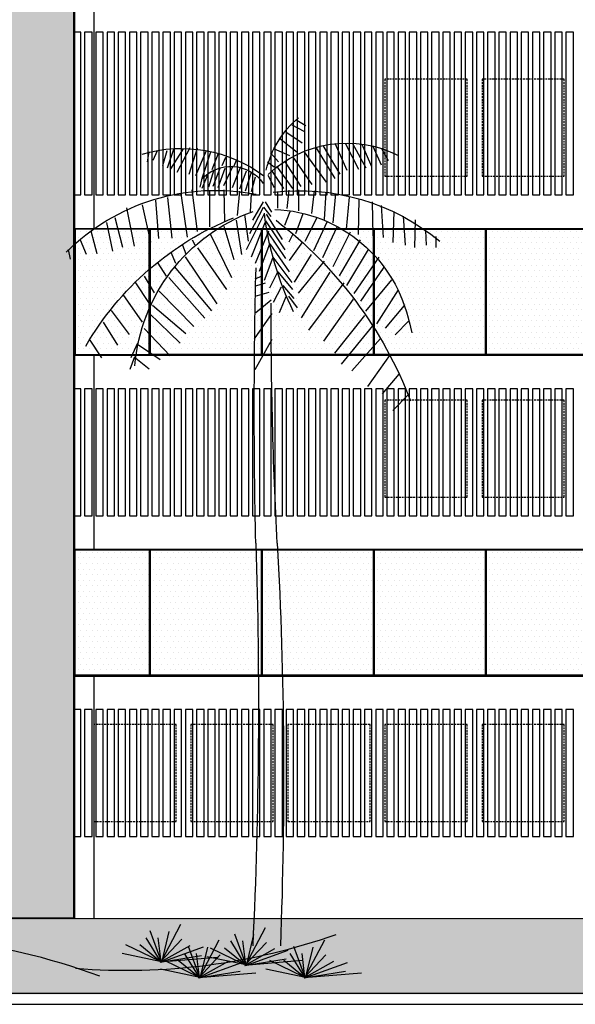
# Model space of a CAD drawing. Units: millimetres. Extents: x 46846 to 117720, y -1225 to 36396.
# Drawn here: x 75162 to 75907, y 30523 to 31843 of the extents above; entities that cross this region are included whole.
import ezdxf

# ---------------------------------------------------------------- set-up
doc = ezdxf.new("R2010")
doc.units = ezdxf.units.MM
doc.header["$LTSCALE"] = 10
doc.linetypes.add('HIDDEN', pattern=[0.375, 0.25, -0.125])
for name, color, linetype in [('02', 2, 'Continuous'), ('06', 6, 'Continuous'), ('APCOZ-I', 251, 'Continuous'), ('EQUIP', 7, 'Continuous'), ('ESPEC', 2, 'Continuous'), ('LINVISTA', 13, 'Continuous'), ('MOB_Cor251', 251, 'Continuous'), ('MOBIL', 7, 'Continuous'), ('proj 30', 30, 'HIDDEN'), ('REG60-100', 7, 'Continuous'), ('UNIDADE', 4, 'Continuous'), ('VEGETACAO', 106, 'Continuous')]:
    doc.layers.add(name, color=color, linetype=linetype)
doc.layers.add('cor 1', color=7, linetype='Continuous', true_color=0xa98342)
pattern_1 = [(0, (71490.876, 31099.679), (4.6875, 9.375), [0, -9.375])]

# ---------------------------------------------------------------- blocks, each defined once
blk = doc.blocks.new('ARBUST7')
at = {"layer": '02'}
for p, q in [((0.0039, -0.0009), (-0.1285, 0.2508)), ((-0.0025, 0.0023), (-0.051, 0.2024)), ((0.0039, 0.0056), (0.0782, 0.2056)), ((0.0071, -0.0009), (-0.1349, 0.1507)), ((0.0039, -0.0009), (0.0233, 0.1604)), ((0.0071, 0.0023), (0.104, 0.1604)), ((0.0039, -0.0041), (-0.2802, 0.0991)), ((0.0104, -0.0041), (-0.1898, 0.1088)), ((0.0071, -0.0009), (0.146, 0.112)), ((0.0136, 0.0023), (0.2396, 0.112)), ((-0.3738, 0.0282), (0.0104, -0.0041)), ((0.0104, -0.0041), (-0.2673, 0.0411)), ((0.0007, -0.0009), (0.2654, 0.054))]:
    blk.add_line(p, q, dxfattribs=at)
blk = doc.blocks.new('VGPAL__L')
at = {"color": 0}
for p, q in [((-27.09, 777.86), (-36.22, 772.47)), ((-23.09, 773.06), (-34.51, 767.09)), ((-17.41, 766.5), (-32.8, 756.32)), ((-11.7, 760.52), (-28.22, 747.35)), ((-107.45, 750.94), (-113.71, 739.57)), ((-99.35, 753.11), (-107.19, 735.62)), ((-88.87, 754.86), (-98.16, 733.87)), ((-80.28, 755.63), (-92.67, 732.61)), ((-73.35, 755.88), (-85.77, 731.37)), ((-63.61, 755.88), (-74.8, 730.61)), ((-52.38, 753.63), (-68.35, 726.85)), ((-45.96, 751.63), (-63.61, 722.61)), ((-5.99, 750.94), (-20.83, 744.37)), ((65.82, 751.06), (73.69, 726.34)), ((72.89, 751.48), (85.08, 728.39)), ((79.18, 750.66), (90.95, 731.7)), ((-34.28, 748.12), (-55.48, 719.1)), ((-23.8, 743.38), (-41.9, 717.1)), ((-3.15, 746.76), (-10.57, 738.39)), ((39.11, 742.41), (42.66, 734.59)), ((46.17, 746.12), (52.08, 730.88)), ((53.27, 747.35), (61.5, 722.63)), ((57.56, 748.59), (67.4, 725.1)), ((88.21, 749.82), (94.11, 732.51)), ((94.5, 748.59), (98.44, 734.59)), ((103.53, 748.59), (107.47, 739.52)), ((111.37, 747.77), (112.95, 738.29)), ((-16.18, 738.86), (-31.67, 715.1)), ((-8.8, 734.12), (-23.8, 713.1)), ((-0.31, 738.39), (-6.57, 733.6)), ((24.98, 733.75), (32.82, 713.96)), ((29.3, 739.52), (31.27, 734.17)), ((32.43, 734.17), (41.08, 715.62)), ((39.92, 732.12), (46.59, 713.96)), ((44.63, 732.12), (51.3, 715.2)), ((-4.73, 729.1), (-15.22, 713.34)), ((-0.44, 725.87), (-6.41, 714.11)), ((11.24, 723.87), (15.17, 710.26)), ((15.17, 728.39), (20.66, 710.68)), ((19.88, 729.65), (26.17, 712.73)), ((50.11, 730.88), (55.21, 714.38)), ((56.01, 725.92), (61.5, 713.15)), ((61.5, 722.63), (63.47, 714.38)), ((-77.19, 705.1), (-74.32, 675.09)), ((-64.06, 708.6), (-61.7, 681.09)), ((-55.02, 709.86), (-53.57, 684.1)), ((-44.28, 711.1), (-41.67, 689.86)), ((-29.28, 711.86), (-29.28, 692.1)), ((-20.47, 711.62), (-18.31, 694.35)), ((-9.51, 710.11), (-9.51, 694.85)), ((15.17, 708.6), (15.95, 691.29)), ((26.17, 710.68), (28.11, 688)), ((40.69, 711.91), (40.3, 682.23)), ((54.43, 711.49), (54.43, 677.29)), ((70.92, 711.91), (65.82, 672.74)), ((81.14, 708.6), (75.24, 667.38)), ((93.73, 704.9), (89.79, 666.57)), ((-107.19, 697.34), (-108.87, 667.09)), ((-98.61, 700.6), (-99.35, 668.59)), ((-86.22, 703.61), (-85.51, 670.1)), ((1.82, 700.77), (-4.09, 690.89)), ((3.37, 695.83), (-3.31, 686.77)), ((3.79, 700.77), (13.98, 683.46)), ((3.79, 695.41), (16.72, 670.69)), ((105.11, 702.43), (102.34, 666.15)), ((117.66, 697.88), (109.82, 662.86)), ((132.21, 695.02), (125.15, 659.16)), ((-127.93, 687.34), (-129.84, 659.85)), ((-119.13, 691.61), (-118.16, 662.59)), ((-46.77, 685.76), (-35.41, 663.41)), ((-33.35, 689.36), (-26.47, 670.62)), ((-21.31, 691.17), (-16.18, 678.55)), ((1.01, 689.02), (-14.12, 665.21)), ((2.72, 689.36), (19.92, 655.48)), ((21.37, 688.75), (17.95, 663.63)), ((143.21, 685.93), (136.12, 657.92)), ((-139.13, 683.86), (-138.64, 657.85)), ((-65.32, 676.74), (-51.9, 647.89)), ((-56.38, 682.15), (-43.67, 654.74)), ((1.69, 682.87), (-16.51, 655.48)), ((2.4, 681.06), (15.11, 648.61)), ((29.34, 683.36), (24.21, 651.06)), ((40.69, 677.71), (31.27, 646.36)), ((151.05, 681.41), (145.57, 654.19)), ((-158.68, 668.1), (-158.68, 657.85)), ((-148.9, 673.61), (-149.61, 660.1)), ((-78.03, 672.05), (-61.54, 639.6)), ((-24.09, 670.25), (-20.28, 662.69)), ((-0.34, 672.42), (-17.18, 647.52)), ((-1.05, 673.14), (11.33, 642.83)), ((53.66, 670.69), (33.63, 629.47)), ((165.99, 673.58), (160.09, 652.14)), ((-87.32, 664.84), (-67.7, 630.95)), ((-33.02, 663.03), (-20.64, 645.38)), ((-2.41, 661.23), (-20.64, 634.9)), ((-2.09, 660.89), (7.56, 635.27)), ((70.53, 664.91), (68.18, 660.39)), ((79.56, 659.97), (76.43, 651.72)), ((175.8, 664.91), (170.31, 651.33)), ((-104.83, 648.61), (-81.48, 614.35)), ((-94.87, 655.82), (-74.61, 621.91)), ((-41.25, 651.13), (-25.44, 625.17)), ((-5.18, 648.61), (-23.06, 624.8)), ((65.43, 657.5), (38.34, 618.33)), ((77.21, 648.83), (47.37, 604.75)), ((90.56, 653.38), (86.24, 643.08)), ((187.18, 655.85), (185.22, 646.78)), ((-109.64, 639.23), (-87.64, 607.14)), ((-53.64, 645), (-29.22, 614.7)), ((-5.18, 648.27), (2.72, 626.6)), ((87.44, 639.77), (52.47, 598.15)), ((102.76, 643.08), (94.89, 630.7)), ((-58.77, 634.56), (-31.99, 591.63)), ((-9.99, 634.9), (-23.73, 618.31)), ((-9.28, 633.82), (-2.09, 619.39)), ((4.93, 630.82), (11.76, 627.81)), ((115.7, 630.7), (106.28, 615.05)), ((-116.87, 627.35), (-92.45, 597.76)), ((-72.19, 624.46), (-38.86, 580.1)), ((-14.8, 621.91), (-25.12, 609.66)), ((2.03, 624.24), (11.14, 621.23)), ((92.53, 629.47), (58.76, 591.14)), ((124.34, 625.35), (110.99, 605.14)), ((-123.06, 617.96), (-102.77, 585.85)), ((-19.96, 611.84), (-28.18, 601.02)), ((-17.54, 611.46), (-11.34, 596.32)), ((-13.09, 620.48), (-5.51, 606.06)), ((-1.38, 615.29), (11.76, 611.72)), ((101.57, 616.7), (68.98, 583.31)), ((135.73, 613.39), (117.66, 587.43)), ((-128.9, 603.17), (-111.03, 581.9)), ((-80.77, 609.29), (-52.93, 569.63)), ((-3.66, 608.15), (10.62, 596.19)), ((107.86, 603.51), (76.43, 576.71)), ((-91.45, 593.78), (-63.25, 558.44)), ((-4.18, 595.63), (12.28, 571.7)), ((110.99, 596.08), (81.92, 567.65)), ((146.73, 598.55), (129.86, 575.87)), ((-133.35, 588.03), (-136.09, 577.55)), ((-133.03, 588.74), (-120.29, 575.75)), ((-99, 584.05), (-69.45, 547.99)), ((154.21, 587.43), (140.86, 566)), ((115.7, 581.65), (91.37, 555.7)), ((-106.54, 572.15), (-79.41, 541.87)), ((-4.18, 571.15), (11.76, 542.54)), ((121.99, 566.81), (100.79, 552.39)), ((121.99, 567.65), (128.28, 554.04)), ((166.76, 570.54), (155.76, 554.04)), ((-115.48, 557.01), (-94.19, 527.07)), ((123.57, 553.62), (110.99, 543.74)), ((124.73, 554.86), (129.05, 542.9)), ((-123.74, 538.61), (-107.93, 520.21)), ((-133.03, 519.86), (-118.22, 504.35))]:
    blk.add_line(p, q, dxfattribs=at)
for points in [[(13.62, 0.75, -0.019967), (10.75, 379.6, 0.011767), (10.55, 638.75, -0.978925)], [(-12.34, 0.75, -0.023181), (-9.47, 379.6, 0.014184), (-3.7, 605.41, -1.002804)]]:
    blk.add_lwpolyline(points, format="xyb", dxfattribs=at)
for centre, radius, start, end in [((-87.19, 710.19), 90.37, 13.05544, 50.23197), ((-74.86, 648.48), 107.48, 46.49364, 116.85888), ((80.68, 620.99), 129.93, 73.46466, 126.65886), ((34.16, 697.07), 37, 41.61259, 145.43786), ((-30.41, 505.01), 206.2, 83.04465, 129.71296), ((48.38, 512.4), 199.11, 45.10295, 100.95996), ((-1.98, 559.28), 134.36, 92.20643, 168.58248), ((-279.56, 722.81), 284.02, 333.76128, 353.35255), ((-44.32, 532.46), 169.39, 4.72254, 70.0911), ((-75.3, 422.3), 284.33, 30.10966, 67.91056), ((231.37, 372.79), 392.28, 127.65541, 158.97829)]:
    blk.add_arc(centre, radius, start, end, dxfattribs=at)

msp = doc.modelspace()

# ---------------------------------------------------------------- hatches: boundary and pattern name
at = {"layer": 'APCOZ-I'}
h = msp.add_hatch(dxfattribs=at)
h.set_pattern_fill('DOTS', color=256, scale=120, style=0)
h.set_pattern_definition([(0, (75236.846, 31394.3625), (3.75, 7.5), [0, -7.5])])
h.paths.add_polyline_path([(75335.846, 31562.362), (75236.846, 31562.362), (75236.846, 31394.362), (75335.846, 31394.362)])
h = msp.add_hatch(dxfattribs=at)
h.set_pattern_fill('DOTS', color=256, scale=120, style=0)
h.set_pattern_definition([(0, (75337.846, 31394.3625), (3.75, 7.5), [0, -7.5])])
h.paths.add_polyline_path([(75485.846, 31562.362), (75337.846, 31562.362), (75337.846, 31394.362), (75485.846, 31394.362)])
h = msp.add_hatch(dxfattribs=at)
h.set_pattern_fill('DOTS', color=256, scale=120, style=0)
h.set_pattern_definition([(0, (75487.846, 31394.3625), (3.75, 7.5), [0, -7.5])])
h.paths.add_polyline_path([(75635.846, 31562.362), (75487.846, 31562.362), (75487.846, 31394.362), (75635.846, 31394.362)])
h = msp.add_hatch(dxfattribs=at)
h.set_pattern_fill('DOTS', color=256, scale=120, style=0)
h.set_pattern_definition([(0, (75637.846, 31394.3625), (3.75, 7.5), [0, -7.5])])
h.paths.add_polyline_path([(75785.846, 31562.362), (75637.846, 31562.362), (75637.846, 31394.362), (75785.846, 31394.362)])
h = msp.add_hatch(dxfattribs=at)
h.set_pattern_fill('DOTS', color=256, scale=120, style=0)
h.set_pattern_definition([(0, (75787.846, 31394.3625), (3.75, 7.5), [0, -7.5])])
h.paths.add_polyline_path([(75935.846, 31562.362), (75787.846, 31562.362), (75787.846, 31394.362), (75935.846, 31394.362)])
h = msp.add_hatch(dxfattribs=at)
h.set_pattern_fill('DOTS', color=256, scale=120, style=0)
h.set_pattern_definition([(0, (75236.846, 30964.3625), (3.75, 7.5), [0, -7.5])])
h.paths.add_polyline_path([(75335.846, 31132.362), (75236.846, 31132.362), (75236.846, 30964.362), (75335.846, 30964.362)])
h = msp.add_hatch(dxfattribs=at)
h.set_pattern_fill('DOTS', color=256, scale=120, style=0)
h.set_pattern_definition([(0, (75337.846, 30964.3625), (3.75, 7.5), [0, -7.5])])
h.paths.add_polyline_path([(75485.846, 31132.362), (75337.846, 31132.362), (75337.846, 30964.362), (75485.846, 30964.362)])
h = msp.add_hatch(dxfattribs=at)
h.set_pattern_fill('DOTS', color=256, scale=120, style=0)
h.set_pattern_definition([(0, (75487.846, 30964.3625), (3.75, 7.5), [0, -7.5])])
h.paths.add_polyline_path([(75635.846, 31132.362), (75487.846, 31132.362), (75487.846, 30964.362), (75635.846, 30964.362)])
h = msp.add_hatch(dxfattribs=at)
h.set_pattern_fill('DOTS', color=256, scale=120, style=0)
h.set_pattern_definition([(0, (75637.846, 30964.3625), (3.75, 7.5), [0, -7.5])])
h.paths.add_polyline_path([(75785.846, 31132.362), (75637.846, 31132.362), (75637.846, 30964.362), (75785.846, 30964.362)])
h = msp.add_hatch(dxfattribs=at)
h.set_pattern_fill('DOTS', color=256, scale=120, style=0)
h.set_pattern_definition([(0, (75787.846, 30964.3625), (3.75, 7.5), [0, -7.5])])
h.paths.add_polyline_path([(75935.846, 31132.362), (75787.846, 31132.362), (75787.846, 30964.362), (75935.846, 30964.362)])
at = {"layer": 'cor 1', "ltscale": 0.01}
h = msp.add_hatch(dxfattribs=at)
h.set_pattern_fill('DOTS', color=256, scale=150, style=0)
h.set_pattern_definition([(0, (74759.846, 30639.362), (4.6875, 9.375), [0, -9.375])])
h.paths.add_polyline_path([(75234.846, 32527.362), (74722.846, 32527.362), (74722.846, 30639.362), (75234.846, 30639.362)])
at = {"layer": 'VEGETACAO', "ltscale": 0.01}
h = msp.add_hatch(dxfattribs=at)
h.set_pattern_fill('DOTS', color=256, scale=150, style=0)
h.set_pattern_definition(pattern_1)
h.paths.add_polyline_path([(75856.148, 30636.521), (74721.846, 30636.521), (74721.846, 30536.521), (75856.148, 30536.521)])
h = msp.add_hatch(dxfattribs=at)
h.set_pattern_fill('DOTS', color=256, scale=150, style=0)
h.set_pattern_definition(pattern_1)
h.paths.add_polyline_path([(77113.373, 30636.521), (75856.148, 30636.521), (75856.148, 30536.521), (77113.373, 30536.521)])

# ---------------------------------------------------------------- linework, layer by layer
at = {"ltscale": 0.01}
msp.add_line((73530.238, 30638.362), (78659.252, 30638.362), dxfattribs=at)
at = {"layer": '06'}
msp.add_line((75235.846, 32528.362), (75235.846, 30638.362), dxfattribs=at)
at = {"layer": 'APCOZ-I'}
for points in [[(75335.846, 31562.362), (75236.846, 31562.362), (75236.846, 31394.362), (75335.846, 31394.362)], [(75337.846, 31562.362), (75485.846, 31562.362), (75485.846, 31394.362), (75337.846, 31394.362)], [(75487.846, 31562.362), (75635.846, 31562.362), (75635.846, 31394.362), (75487.846, 31394.362)], [(75637.846, 31562.362), (75785.846, 31562.362), (75785.846, 31394.362), (75637.846, 31394.362)], [(75787.846, 31562.362), (75935.846, 31562.362), (75935.846, 31394.362), (75787.846, 31394.362)], [(75236.846, 31132.362), (75335.846, 31132.362), (75335.846, 30964.362), (75236.846, 30964.362)], [(75337.846, 31132.362), (75485.846, 31132.362), (75485.846, 30964.362), (75337.846, 30964.362)], [(75487.846, 31132.362), (75635.846, 31132.362), (75635.846, 30964.362), (75487.846, 30964.362)], [(75637.846, 31132.362), (75785.846, 31132.362), (75785.846, 30964.362), (75637.846, 30964.362)], [(75787.846, 31132.362), (75935.846, 31132.362), (75935.846, 30964.362), (75787.846, 30964.362)]]:
    msp.add_lwpolyline(points, close=True, dxfattribs=at)
at = {"layer": 'cor 1', "ltscale": 0.01}
msp.add_lwpolyline([(75234.846, 32527.362), (74722.846, 32527.362), (74722.846, 30639.362), (75234.846, 30639.362)], close=True, dxfattribs=at)
at = {"layer": 'ESPEC', "ltscale": 0.01}
msp.add_line((73812.478, 30523.362), (79046.621, 30523.362), dxfattribs=at)
at = {"layer": 'LINVISTA'}
for points in [[(75235.846, 31608.362), (75244.346, 31608.362), (75244.346, 31826.362), (75235.846, 31826.362)], [(75235.846, 31178.362), (75244.346, 31178.362), (75244.346, 31348.362), (75235.846, 31348.362)], [(75235.846, 30748.362), (75244.346, 30748.362), (75244.346, 30918.362), (75235.846, 30918.362)]]:
    msp.add_lwpolyline(points, dxfattribs=at)
for points in [[(75249.346, 31826.362), (75249.346, 31608.362), (75259.346, 31608.362), (75259.346, 31826.362)], [(75264.346, 31826.362), (75264.346, 31608.362), (75274.346, 31608.362), (75274.346, 31826.362)], [(75279.346, 31826.362), (75279.346, 31608.362), (75289.346, 31608.362), (75289.346, 31826.362)], [(75294.346, 31826.362), (75294.346, 31608.362), (75304.346, 31608.362), (75304.346, 31826.362)], [(75309.346, 31826.362), (75309.346, 31608.362), (75319.346, 31608.362), (75319.346, 31826.362)], [(75324.346, 31826.362), (75324.346, 31608.362), (75334.346, 31608.362), (75334.346, 31826.362)], [(75339.346, 31826.362), (75339.346, 31608.362), (75349.346, 31608.362), (75349.346, 31826.362)], [(75354.346, 31826.362), (75354.346, 31608.362), (75364.346, 31608.362), (75364.346, 31826.362)], [(75369.346, 31826.362), (75369.346, 31608.362), (75379.346, 31608.362), (75379.346, 31826.362)], [(75384.346, 31826.362), (75384.346, 31608.362), (75394.346, 31608.362), (75394.346, 31826.362)], [(75399.346, 31826.362), (75399.346, 31608.362), (75409.346, 31608.362), (75409.346, 31826.362)], [(75414.346, 31826.362), (75414.346, 31608.362), (75424.346, 31608.362), (75424.346, 31826.362)], [(75429.346, 31826.362), (75429.346, 31608.362), (75439.346, 31608.362), (75439.346, 31826.362)], [(75444.346, 31826.362), (75444.346, 31608.362), (75454.346, 31608.362), (75454.346, 31826.362)], [(75459.346, 31826.362), (75459.346, 31608.362), (75469.346, 31608.362), (75469.346, 31826.362)], [(75474.346, 31826.362), (75474.346, 31608.362), (75484.346, 31608.362), (75484.346, 31826.362)], [(75489.346, 31826.362), (75489.346, 31608.362), (75499.346, 31608.362), (75499.346, 31826.362)], [(75504.346, 31826.362), (75504.346, 31608.362), (75514.346, 31608.362), (75514.346, 31826.362)], [(75519.346, 31826.362), (75519.346, 31608.362), (75529.346, 31608.362), (75529.346, 31826.362)], [(75534.346, 31826.362), (75534.346, 31608.362), (75544.346, 31608.362), (75544.346, 31826.362)], [(75549.346, 31826.362), (75549.346, 31608.362), (75559.346, 31608.362), (75559.346, 31826.362)], [(75564.346, 31826.362), (75564.346, 31608.362), (75574.346, 31608.362), (75574.346, 31826.362)], [(75579.346, 31826.362), (75579.346, 31608.362), (75589.346, 31608.362), (75589.346, 31826.362)], [(75594.346, 31826.362), (75594.346, 31608.362), (75604.346, 31608.362), (75604.346, 31826.362)], [(75609.346, 31826.362), (75609.346, 31608.362), (75619.346, 31608.362), (75619.346, 31826.362)], [(75624.346, 31826.362), (75624.346, 31608.362), (75634.346, 31608.362), (75634.346, 31826.362)], [(75639.346, 31826.362), (75639.346, 31608.362), (75649.346, 31608.362), (75649.346, 31826.362)], [(75654.346, 31826.362), (75654.346, 31608.362), (75664.346, 31608.362), (75664.346, 31826.362)], [(75669.346, 31826.362), (75669.346, 31608.362), (75679.346, 31608.362), (75679.346, 31826.362)], [(75684.346, 31826.362), (75684.346, 31608.362), (75694.346, 31608.362), (75694.346, 31826.362)], [(75699.346, 31826.362), (75699.346, 31608.362), (75709.346, 31608.362), (75709.346, 31826.362)], [(75714.346, 31826.362), (75714.346, 31608.362), (75724.346, 31608.362), (75724.346, 31826.362)], [(75729.346, 31826.362), (75729.346, 31608.362), (75739.346, 31608.362), (75739.346, 31826.362)], [(75744.346, 31826.362), (75744.346, 31608.362), (75754.346, 31608.362), (75754.346, 31826.362)], [(75759.346, 31826.362), (75759.346, 31608.362), (75769.346, 31608.362), (75769.346, 31826.362)], [(75774.346, 31826.362), (75774.346, 31608.362), (75784.346, 31608.362), (75784.346, 31826.362)], [(75789.346, 31826.362), (75789.346, 31608.362), (75799.346, 31608.362), (75799.346, 31826.362)], [(75804.346, 31826.362), (75804.346, 31608.362), (75814.346, 31608.362), (75814.346, 31826.362)], [(75819.346, 31826.362), (75819.346, 31608.362), (75829.346, 31608.362), (75829.346, 31826.362)], [(75834.346, 31826.362), (75834.346, 31608.362), (75844.346, 31608.362), (75844.346, 31826.362)], [(75849.346, 31826.362), (75849.346, 31608.362), (75859.346, 31608.362), (75859.346, 31826.362)], [(75864.346, 31826.362), (75864.346, 31608.362), (75874.346, 31608.362), (75874.346, 31826.362)], [(75879.346, 31826.362), (75879.346, 31608.362), (75889.346, 31608.362), (75889.346, 31826.362)], [(75894.346, 31826.362), (75894.346, 31608.362), (75904.346, 31608.362), (75904.346, 31826.362)], [(75249.346, 31348.362), (75249.346, 31178.362), (75259.346, 31178.362), (75259.346, 31348.362)], [(75264.346, 31348.362), (75264.346, 31178.362), (75274.346, 31178.362), (75274.346, 31348.362)], [(75279.346, 31348.362), (75279.346, 31178.362), (75289.346, 31178.362), (75289.346, 31348.362)], [(75294.346, 31348.362), (75294.346, 31178.362), (75304.346, 31178.362), (75304.346, 31348.362)], [(75309.346, 31348.362), (75309.346, 31178.362), (75319.346, 31178.362), (75319.346, 31348.362)], [(75324.346, 31348.362), (75324.346, 31178.362), (75334.346, 31178.362), (75334.346, 31348.362)], [(75339.346, 31348.362), (75339.346, 31178.362), (75349.346, 31178.362), (75349.346, 31348.362)], [(75354.346, 31348.362), (75354.346, 31178.362), (75364.346, 31178.362), (75364.346, 31348.362)], [(75369.346, 31348.362), (75369.346, 31178.362), (75379.346, 31178.362), (75379.346, 31348.362)], [(75384.346, 31348.362), (75384.346, 31178.362), (75394.346, 31178.362), (75394.346, 31348.362)], [(75399.346, 31348.362), (75399.346, 31178.362), (75409.346, 31178.362), (75409.346, 31348.362)], [(75414.346, 31348.362), (75414.346, 31178.362), (75424.346, 31178.362), (75424.346, 31348.362)], [(75429.346, 31348.362), (75429.346, 31178.362), (75439.346, 31178.362), (75439.346, 31348.362)], [(75444.346, 31348.362), (75444.346, 31178.362), (75454.346, 31178.362), (75454.346, 31348.362)], [(75459.346, 31348.362), (75459.346, 31178.362), (75469.346, 31178.362), (75469.346, 31348.362)], [(75474.346, 31348.362), (75474.346, 31178.362), (75484.346, 31178.362), (75484.346, 31348.362)], [(75489.346, 31348.362), (75489.346, 31178.362), (75499.346, 31178.362), (75499.346, 31348.362)], [(75504.346, 31348.362), (75504.346, 31178.362), (75514.346, 31178.362), (75514.346, 31348.362)], [(75519.346, 31348.362), (75519.346, 31178.362), (75529.346, 31178.362), (75529.346, 31348.362)], [(75534.346, 31348.362), (75534.346, 31178.362), (75544.346, 31178.362), (75544.346, 31348.362)], [(75549.346, 31348.362), (75549.346, 31178.362), (75559.346, 31178.362), (75559.346, 31348.362)], [(75564.346, 31348.362), (75564.346, 31178.362), (75574.346, 31178.362), (75574.346, 31348.362)], [(75579.346, 31348.362), (75579.346, 31178.362), (75589.346, 31178.362), (75589.346, 31348.362)], [(75594.346, 31348.362), (75594.346, 31178.362), (75604.346, 31178.362), (75604.346, 31348.362)], [(75609.346, 31348.362), (75609.346, 31178.362), (75619.346, 31178.362), (75619.346, 31348.362)], [(75624.346, 31348.362), (75624.346, 31178.362), (75634.346, 31178.362), (75634.346, 31348.362)], [(75639.346, 31348.362), (75639.346, 31178.362), (75649.346, 31178.362), (75649.346, 31348.362)], [(75654.346, 31348.362), (75654.346, 31178.362), (75664.346, 31178.362), (75664.346, 31348.362)], [(75669.346, 31348.362), (75669.346, 31178.362), (75679.346, 31178.362), (75679.346, 31348.362)], [(75684.346, 31348.362), (75684.346, 31178.362), (75694.346, 31178.362), (75694.346, 31348.362)], [(75699.346, 31348.362), (75699.346, 31178.362), (75709.346, 31178.362), (75709.346, 31348.362)], [(75714.346, 31348.362), (75714.346, 31178.362), (75724.346, 31178.362), (75724.346, 31348.362)], [(75729.346, 31348.362), (75729.346, 31178.362), (75739.346, 31178.362), (75739.346, 31348.362)], [(75744.346, 31348.362), (75744.346, 31178.362), (75754.346, 31178.362), (75754.346, 31348.362)], [(75759.346, 31348.362), (75759.346, 31178.362), (75769.346, 31178.362), (75769.346, 31348.362)], [(75774.346, 31348.362), (75774.346, 31178.362), (75784.346, 31178.362), (75784.346, 31348.362)], [(75789.346, 31348.362), (75789.346, 31178.362), (75799.346, 31178.362), (75799.346, 31348.362)], [(75804.346, 31348.362), (75804.346, 31178.362), (75814.346, 31178.362), (75814.346, 31348.362)], [(75819.346, 31348.362), (75819.346, 31178.362), (75829.346, 31178.362), (75829.346, 31348.362)], [(75834.346, 31348.362), (75834.346, 31178.362), (75844.346, 31178.362), (75844.346, 31348.362)], [(75849.346, 31348.362), (75849.346, 31178.362), (75859.346, 31178.362), (75859.346, 31348.362)], [(75864.346, 31348.362), (75864.346, 31178.362), (75874.346, 31178.362), (75874.346, 31348.362)], [(75879.346, 31348.362), (75879.346, 31178.362), (75889.346, 31178.362), (75889.346, 31348.362)], [(75894.346, 31348.362), (75894.346, 31178.362), (75904.346, 31178.362), (75904.346, 31348.362)], [(75249.346, 30918.362), (75249.346, 30748.362), (75259.346, 30748.362), (75259.346, 30918.362)], [(75264.346, 30918.362), (75264.346, 30748.362), (75274.346, 30748.362), (75274.346, 30918.362)], [(75279.346, 30918.362), (75279.346, 30748.362), (75289.346, 30748.362), (75289.346, 30918.362)], [(75294.346, 30918.362), (75294.346, 30748.362), (75304.346, 30748.362), (75304.346, 30918.362)], [(75309.346, 30918.362), (75309.346, 30748.362), (75319.346, 30748.362), (75319.346, 30918.362)], [(75324.346, 30918.362), (75324.346, 30748.362), (75334.346, 30748.362), (75334.346, 30918.362)], [(75339.346, 30918.362), (75339.346, 30748.362), (75349.346, 30748.362), (75349.346, 30918.362)], [(75354.346, 30918.362), (75354.346, 30748.362), (75364.346, 30748.362), (75364.346, 30918.362)], [(75369.346, 30918.362), (75369.346, 30748.362), (75379.346, 30748.362), (75379.346, 30918.362)], [(75384.346, 30918.362), (75384.346, 30748.362), (75394.346, 30748.362), (75394.346, 30918.362)], [(75399.346, 30918.362), (75399.346, 30748.362), (75409.346, 30748.362), (75409.346, 30918.362)], [(75414.346, 30918.362), (75414.346, 30748.362), (75424.346, 30748.362), (75424.346, 30918.362)], [(75429.346, 30918.362), (75429.346, 30748.362), (75439.346, 30748.362), (75439.346, 30918.362)], [(75444.346, 30918.362), (75444.346, 30748.362), (75454.346, 30748.362), (75454.346, 30918.362)], [(75459.346, 30918.362), (75459.346, 30748.362), (75469.346, 30748.362), (75469.346, 30918.362)], [(75474.346, 30918.362), (75474.346, 30748.362), (75484.346, 30748.362), (75484.346, 30918.362)], [(75489.346, 30918.362), (75489.346, 30748.362), (75499.346, 30748.362), (75499.346, 30918.362)], [(75504.346, 30918.362), (75504.346, 30748.362), (75514.346, 30748.362), (75514.346, 30918.362)], [(75519.346, 30918.362), (75519.346, 30748.362), (75529.346, 30748.362), (75529.346, 30918.362)], [(75534.346, 30918.362), (75534.346, 30748.362), (75544.346, 30748.362), (75544.346, 30918.362)], [(75549.346, 30918.362), (75549.346, 30748.362), (75559.346, 30748.362), (75559.346, 30918.362)], [(75564.346, 30918.362), (75564.346, 30748.362), (75574.346, 30748.362), (75574.346, 30918.362)], [(75579.346, 30918.362), (75579.346, 30748.362), (75589.346, 30748.362), (75589.346, 30918.362)], [(75594.346, 30918.362), (75594.346, 30748.362), (75604.346, 30748.362), (75604.346, 30918.362)], [(75609.346, 30918.362), (75609.346, 30748.362), (75619.346, 30748.362), (75619.346, 30918.362)], [(75624.346, 30918.362), (75624.346, 30748.362), (75634.346, 30748.362), (75634.346, 30918.362)], [(75639.346, 30918.362), (75639.346, 30748.362), (75649.346, 30748.362), (75649.346, 30918.362)], [(75654.346, 30918.362), (75654.346, 30748.362), (75664.346, 30748.362), (75664.346, 30918.362)], [(75669.346, 30918.362), (75669.346, 30748.362), (75679.346, 30748.362), (75679.346, 30918.362)], [(75684.346, 30918.362), (75684.346, 30748.362), (75694.346, 30748.362), (75694.346, 30918.362)], [(75699.346, 30918.362), (75699.346, 30748.362), (75709.346, 30748.362), (75709.346, 30918.362)], [(75714.346, 30918.362), (75714.346, 30748.362), (75724.346, 30748.362), (75724.346, 30918.362)], [(75729.346, 30918.362), (75729.346, 30748.362), (75739.346, 30748.362), (75739.346, 30918.362)], [(75744.346, 30918.362), (75744.346, 30748.362), (75754.346, 30748.362), (75754.346, 30918.362)], [(75759.346, 30918.362), (75759.346, 30748.362), (75769.346, 30748.362), (75769.346, 30918.362)], [(75774.346, 30918.362), (75774.346, 30748.362), (75784.346, 30748.362), (75784.346, 30918.362)], [(75789.346, 30918.362), (75789.346, 30748.362), (75799.346, 30748.362), (75799.346, 30918.362)], [(75804.346, 30918.362), (75804.346, 30748.362), (75814.346, 30748.362), (75814.346, 30918.362)], [(75819.346, 30918.362), (75819.346, 30748.362), (75829.346, 30748.362), (75829.346, 30918.362)], [(75834.346, 30918.362), (75834.346, 30748.362), (75844.346, 30748.362), (75844.346, 30918.362)], [(75849.346, 30918.362), (75849.346, 30748.362), (75859.346, 30748.362), (75859.346, 30918.362)], [(75864.346, 30918.362), (75864.346, 30748.362), (75874.346, 30748.362), (75874.346, 30918.362)], [(75879.346, 30918.362), (75879.346, 30748.362), (75889.346, 30748.362), (75889.346, 30918.362)], [(75894.346, 30918.362), (75894.346, 30748.362), (75904.346, 30748.362), (75904.346, 30918.362)]]:
    msp.add_lwpolyline(points, close=True, dxfattribs=at)
at = {"layer": 'MOB_Cor251', "ltscale": 0.01}
for centre, radius, start, end in [((74974.521, 29769.205), 845.031, 69.567556, 99.083544), ((75305.157, 31413.742), 844.775, 265.378779, 289.43966)]:
    msp.add_arc(centre, radius, start, end, dxfattribs=at)
at = {"layer": 'MOBIL', "ltscale": 0.01}
msp.add_line((71490.876, 30538.362), (78904.239, 30538.362), dxfattribs=at)
at = {"layer": 'proj 30'}
for points in [[(75651.846, 31633.362), (75761.846, 31633.362), (75761.846, 31763.362), (75651.846, 31763.362)], [(75781.846, 31633.362), (75891.846, 31633.362), (75891.846, 31763.362), (75781.846, 31763.362)], [(75651.846, 31203.362), (75761.846, 31203.362), (75761.846, 31333.362), (75651.846, 31333.362)], [(75781.846, 31203.362), (75891.846, 31203.362), (75891.846, 31333.362), (75781.846, 31333.362)], [(75261.846, 30768.362), (75371.846, 30768.362), (75371.846, 30898.362), (75261.846, 30898.362)], [(75391.846, 30768.362), (75501.846, 30768.362), (75501.846, 30898.362), (75391.846, 30898.362)], [(75521.846, 30768.362), (75631.846, 30768.362), (75631.846, 30898.362), (75521.846, 30898.362)], [(75651.846, 30768.362), (75761.846, 30768.362), (75761.846, 30898.362), (75651.846, 30898.362)], [(75781.846, 30768.362), (75891.846, 30768.362), (75891.846, 30898.362), (75781.846, 30898.362)]]:
    msp.add_lwpolyline(points, close=True, dxfattribs=at)
at = {"layer": 'REG60-100', "ltscale": 0.01}
for p, q in [((75336.846, 31563.362), (75336.846, 31393.362)), ((75486.846, 31563.362), (75486.846, 31393.362)), ((75636.846, 31563.362), (75636.846, 31393.362)), ((75786.846, 31563.362), (75786.846, 31393.362)), ((75336.846, 31133.362), (75336.846, 30963.362)), ((75486.846, 31133.362), (75486.846, 30963.362)), ((75636.846, 31133.362), (75636.846, 30963.362)), ((75786.846, 31133.362), (75786.846, 30963.362))]:
    msp.add_line(p, q, dxfattribs=at)
at = {"layer": 'UNIDADE', "ltscale": 0.01}
for p, q in [((75261.846, 31868.362), (75261.846, 31563.362)), ((75235.846, 31563.362), (78336.846, 31563.362)), ((75235.846, 31393.362), (78336.846, 31393.362)), ((75261.846, 31393.362), (75261.846, 31133.362)), ((75235.846, 31133.362), (78336.846, 31133.362)), ((75235.846, 30963.362), (78336.846, 30963.362)), ((75261.846, 30963.362), (75261.846, 30638.362))]:
    msp.add_line(p, q, dxfattribs=at)

# ---------------------------------------------------------------- block references
at = {"layer": 'EQUIP', "xscale": -1.424999998882413, "yscale": 1.424999999813735, "zscale": 1.425}
msp.add_blockref('VGPAL__L', (75494.029, 30600.537), dxfattribs=at)
at = {"layer": 'VEGETACAO', "xscale": -200, "yscale": 200, "zscale": 200}
for p in [(75352.647, 30580.589), (75466.07, 30576.254), (75404.091, 30559.534), (75545.405, 30559.534)]:
    msp.add_blockref('ARBUST7', p, dxfattribs=at)

doc.saveas('drawing.dxf')
